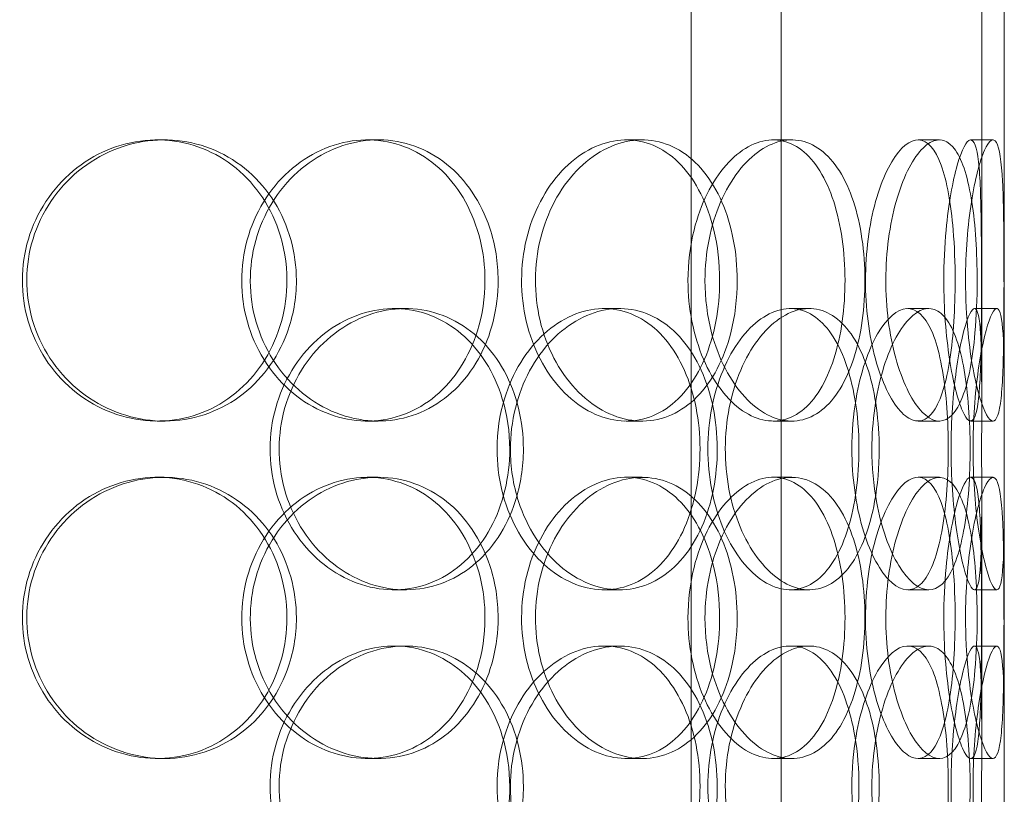
# Model space of a CAD drawing. Units: millimetres. Extents: x 245639 to 260896, y 159113 to 179484.
# Drawn here: x 253070 to 253245, y 174703 to 174841 of the extents above; entities that cross this region are included whole.
import ezdxf

# ---------------------------------------------------------------- set-up
doc = ezdxf.new("R2010")
doc.units = ezdxf.units.MM
doc.linetypes.add('DASHED', pattern=[0])
doc.layers.add('Hidden (ISO)', color=7, linetype='DASHED', lineweight=18)

msp = doc.modelspace()

# ---------------------------------------------------------------- linework, layer by layer
at = {"layer": 'Hidden (ISO)', "ltscale": 12.691861}
for p, q in [((253189.56, 174532.87), (253189.56, 175477.75)), ((253205.56, 174532.87), (253205.56, 175477.75))]:
    msp.add_line(p, q, dxfattribs=at)
at = {"layer": 'Hidden (ISO)', "ltscale": 6.822377}
for p, q in [((253241.19, 174773.08), (253241.19, 174916.42)), ((253245.19, 174773.08), (253245.19, 174916.42))]:
    msp.add_line(p, q, dxfattribs=at)
at = {"layer": 'Hidden (ISO)', "ltscale": 12.794165}
msp.add_line((253245.19, 174240.75), (253245.19, 174875.75), dxfattribs=at)
at = {"layer": 'Hidden (ISO)', "ltscale": 0.190278}
for p, q in [((253094.66, 174819.75), (253095.9, 174819.75)), ((253132, 174819.75), (253133.95, 174819.75)), ((253178.03, 174819.75), (253180.84, 174819.75)), ((253204.14, 174819.75), (253207.44, 174819.75)), ((253229.87, 174819.75), (253233.66, 174819.75)), ((253239.23, 174819.75), (253243.2, 174819.75)), ((253136.75, 174789.75), (253138.79, 174789.75)), ((253174.08, 174789.75), (253176.82, 174789.75)), ((253207.17, 174789.75), (253210.53, 174789.75)), ((253228.04, 174789.75), (253231.79, 174789.75)), ((253239.9, 174789.75), (253243.88, 174789.75)), ((253095.9, 174769.75), (253094.66, 174769.75)), ((253133.95, 174769.75), (253132, 174769.75)), ((253180.84, 174769.75), (253178.03, 174769.75)), ((253207.44, 174769.75), (253204.14, 174769.75)), ((253233.66, 174769.75), (253229.87, 174769.75)), ((253243.2, 174769.75), (253239.23, 174769.75)), ((253094.66, 174759.75), (253095.9, 174759.75)), ((253132, 174759.75), (253133.95, 174759.75)), ((253178.03, 174759.75), (253180.84, 174759.75)), ((253204.14, 174759.75), (253207.44, 174759.75)), ((253229.87, 174759.75), (253233.66, 174759.75)), ((253239.23, 174759.75), (253243.2, 174759.75)), ((253138.79, 174739.75), (253136.75, 174739.75)), ((253176.82, 174739.75), (253174.08, 174739.75)), ((253210.53, 174739.75), (253207.17, 174739.75)), ((253231.79, 174739.75), (253228.04, 174739.75)), ((253243.88, 174739.75), (253239.9, 174739.75)), ((253136.75, 174729.75), (253138.79, 174729.75)), ((253174.08, 174729.75), (253176.82, 174729.75)), ((253207.17, 174729.75), (253210.53, 174729.75)), ((253228.04, 174729.75), (253231.79, 174729.75)), ((253239.9, 174729.75), (253243.88, 174729.75)), ((253095.9, 174709.75), (253094.66, 174709.75)), ((253133.95, 174709.75), (253132, 174709.75)), ((253180.84, 174709.75), (253178.03, 174709.75)), ((253207.44, 174709.75), (253204.14, 174709.75)), ((253233.66, 174709.75), (253229.87, 174709.75)), ((253243.2, 174709.75), (253239.23, 174709.75))]:
    msp.add_line(p, q, dxfattribs=at)
at = {"layer": 'Hidden (ISO)', "ltscale": 2.062938}
for p, q in [((253241.19, 174713.08), (253241.19, 174756.42)), ((253245.19, 174713.08), (253245.19, 174756.42))]:
    msp.add_line(p, q, dxfattribs=at)
at = {"layer": 'Hidden (ISO)', "ltscale": 7.44412}
for points in [[(253117.73, 174794.75), (253117.73, 174789.81), (253116.38, 174784.87), (253113.86, 174780.77), (253111.36, 174776.68), (253107.7, 174773.44), (253103.45, 174771.58), (253099.27, 174769.76), (253094.54, 174769.28), (253090.02, 174770.24), (253085.38, 174771.21), (253080.99, 174773.69), (253077.63, 174777.24), (253074.28, 174780.77), (253071.97, 174785.35), (253071.1, 174790.22), (253070.23, 174795.07), (253070.8, 174800.18), (253072.7, 174804.7), (253074.62, 174809.25), (253077.87, 174813.18), (253081.88, 174815.84), (253085.84, 174818.46), (253090.52, 174819.84), (253095.13, 174819.75), (253099.75, 174819.65), (253104.27, 174818.07), (253107.98, 174815.26), (253111.72, 174812.43), (253114.62, 174808.35), (253116.23, 174803.72), (253117.22, 174800.86), (253117.73, 174797.81), (253117.73, 174794.75)], [(253152.92, 174794.75), (253152.92, 174799.69), (253151.71, 174804.63), (253149.45, 174808.73), (253147.2, 174812.82), (253143.91, 174816.06), (253140.04, 174817.92), (253136.24, 174819.74), (253131.9, 174820.22), (253127.72, 174819.26), (253123.44, 174818.29), (253119.34, 174815.81), (253116.19, 174812.26), (253113.06, 174808.73), (253110.88, 174804.15), (253110.06, 174799.28), (253109.24, 174794.43), (253109.78, 174789.32), (253111.57, 174784.8), (253113.37, 174780.25), (253116.43, 174776.32), (253120.17, 174773.66), (253123.86, 174771.04), (253128.2, 174769.66), (253132.43, 174769.75), (253136.67, 174769.85), (253140.8, 174771.43), (253144.15, 174774.24), (253147.54, 174777.07), (253150.13, 174781.15), (253151.57, 174785.78), (253152.46, 174788.64), (253152.92, 174791.69), (253152.92, 174794.75)], [(253194.62, 174794.75), (253194.62, 174789.81), (253193.69, 174784.87), (253191.94, 174780.77), (253190.18, 174776.68), (253187.6, 174773.44), (253184.52, 174771.58), (253181.48, 174769.76), (253177.97, 174769.28), (253174.53, 174770.24), (253171.01, 174771.21), (253167.59, 174773.69), (253164.94, 174777.24), (253162.3, 174780.77), (253160.44, 174785.35), (253159.74, 174790.22), (253159.04, 174795.07), (253159.5, 174800.18), (253161.03, 174804.7), (253162.56, 174809.25), (253165.15, 174813.18), (253168.27, 174815.84), (253171.36, 174818.46), (253174.94, 174819.84), (253178.38, 174819.75), (253181.83, 174819.65), (253185.13, 174818.07), (253187.77, 174815.26), (253190.45, 174812.43), (253192.47, 174808.35), (253193.58, 174803.72), (253194.27, 174800.86), (253194.62, 174797.81), (253194.62, 174794.75)], [(253188.99, 174794.75), (253188.99, 174789.81), (253189.98, 174784.87), (253191.74, 174780.77), (253193.49, 174776.68), (253195.99, 174773.44), (253198.71, 174771.58), (253201.39, 174769.76), (253204.26, 174769.28), (253206.84, 174770.24), (253209.48, 174771.21), (253211.8, 174773.69), (253213.5, 174777.24), (253215.2, 174780.77), (253216.3, 174785.35), (253216.71, 174790.22), (253217.12, 174795.07), (253216.86, 174800.18), (253215.94, 174804.7), (253215.02, 174809.25), (253213.42, 174813.18), (253211.3, 174815.84), (253209.21, 174818.46), (253206.61, 174819.84), (253203.86, 174819.75), (253201.11, 174819.65), (253198.23, 174818.07), (253195.76, 174815.26), (253193.26, 174812.43), (253191.22, 174808.35), (253190.07, 174803.72), (253189.36, 174800.86), (253188.99, 174797.81), (253188.99, 174794.75)], [(253236.47, 174794.75), (253236.47, 174789.81), (253236.17, 174784.87), (253235.54, 174780.77), (253234.91, 174776.68), (253233.95, 174773.44), (253232.68, 174771.58), (253231.43, 174769.76), (253229.87, 174769.28), (253228.25, 174770.24), (253226.59, 174771.21), (253224.86, 174773.69), (253223.48, 174777.24), (253222.11, 174780.77), (253221.09, 174785.35), (253220.71, 174790.22), (253220.33, 174795.07), (253220.59, 174800.18), (253221.41, 174804.7), (253222.23, 174809.25), (253223.61, 174813.18), (253225.19, 174815.84), (253226.75, 174818.46), (253228.48, 174819.84), (253230.03, 174819.75), (253231.58, 174819.65), (253232.95, 174818.07), (253233.98, 174815.26), (253235.03, 174812.43), (253235.73, 174808.35), (253236.12, 174803.72), (253236.35, 174800.86), (253236.47, 174797.81), (253236.47, 174794.75)], [(253234.45, 174794.75), (253234.45, 174789.81), (253234.84, 174784.87), (253235.47, 174780.77), (253236.1, 174776.68), (253236.96, 174773.44), (253237.77, 174771.58), (253238.57, 174769.76), (253239.3, 174769.28), (253239.84, 174770.24), (253240.38, 174771.21), (253240.71, 174773.69), (253240.9, 174777.24), (253241.08, 174780.77), (253241.12, 174785.35), (253241.14, 174790.22), (253241.16, 174795.07), (253241.16, 174800.18), (253241.1, 174804.7), (253241.04, 174809.25), (253240.92, 174813.18), (253240.62, 174815.84), (253240.32, 174818.46), (253239.83, 174819.84), (253239.16, 174819.75), (253238.5, 174819.65), (253237.65, 174818.07), (253236.85, 174815.26), (253236.03, 174812.43), (253235.29, 174808.35), (253234.86, 174803.72), (253234.59, 174800.86), (253234.45, 174797.81), (253234.45, 174794.75)], [(253157.32, 174764.75), (253157.32, 174759.81), (253156.14, 174754.87), (253153.92, 174750.77), (253151.71, 174746.68), (253148.47, 174743.44), (253144.67, 174741.58), (253140.93, 174739.76), (253136.66, 174739.28), (253132.54, 174740.24), (253128.31, 174741.21), (253124.27, 174743.69), (253121.16, 174747.24), (253118.06, 174750.77), (253115.91, 174755.35), (253115.09, 174760.22), (253114.28, 174765.07), (253114.82, 174770.18), (253116.59, 174774.7), (253118.37, 174779.25), (253121.39, 174783.18), (253125.08, 174785.84), (253128.73, 174788.46), (253133.01, 174789.84), (253137.18, 174789.75), (253141.36, 174789.65), (253145.41, 174788.07), (253148.71, 174785.26), (253152.04, 174782.43), (253154.59, 174778.35), (253156, 174773.72), (253156.87, 174770.86), (253157.32, 174767.81), (253157.32, 174764.75)], [(253155.06, 174764.75), (253155.06, 174759.81), (253156.26, 174754.87), (253158.44, 174750.77), (253160.6, 174746.68), (253163.71, 174743.44), (253167.15, 174741.58), (253170.54, 174739.76), (253174.22, 174739.28), (253177.59, 174740.24), (253181.05, 174741.21), (253184.16, 174743.69), (253186.47, 174747.24), (253188.77, 174750.77), (253190.3, 174755.35), (253190.87, 174760.22), (253191.45, 174765.07), (253191.08, 174770.18), (253189.81, 174774.7), (253188.53, 174779.25), (253186.34, 174783.18), (253183.5, 174785.84), (253180.7, 174788.46), (253177.27, 174789.84), (253173.73, 174789.75), (253170.17, 174789.65), (253166.52, 174788.07), (253163.43, 174785.26), (253160.31, 174782.43), (253157.79, 174778.35), (253156.38, 174773.72), (253155.51, 174770.86), (253155.06, 174767.81), (253155.06, 174764.75)], [(253219.38, 174764.75), (253219.38, 174759.81), (253218.74, 174754.87), (253217.48, 174750.77), (253216.22, 174746.68), (253214.35, 174743.44), (253212.06, 174741.58), (253209.8, 174739.76), (253207.14, 174739.28), (253204.48, 174740.24), (253201.76, 174741.21), (253199.07, 174743.69), (253196.96, 174747.24), (253194.86, 174750.77), (253193.36, 174755.35), (253192.79, 174760.22), (253192.23, 174765.07), (253192.6, 174770.18), (253193.83, 174774.7), (253195.06, 174779.25), (253197.14, 174783.18), (253199.6, 174785.84), (253202.03, 174788.46), (253204.82, 174789.84), (253207.44, 174789.75), (253210.07, 174789.65), (253212.52, 174788.07), (253214.46, 174785.26), (253216.42, 174782.43), (253217.86, 174778.35), (253218.65, 174773.72), (253219.14, 174770.86), (253219.38, 174767.81), (253219.38, 174764.75)], [(253218.12, 174764.75), (253218.12, 174759.81), (253218.81, 174754.87), (253220, 174750.77), (253221.19, 174746.68), (253222.87, 174743.44), (253224.62, 174741.58), (253226.35, 174739.76), (253228.14, 174739.28), (253229.67, 174740.24), (253231.24, 174741.21), (253232.55, 174743.69), (253233.47, 174747.24), (253234.39, 174750.77), (253234.94, 174755.35), (253235.15, 174760.22), (253235.36, 174765.07), (253235.24, 174770.18), (253234.76, 174774.7), (253234.28, 174779.25), (253233.45, 174783.18), (253232.26, 174785.84), (253231.08, 174788.46), (253229.56, 174789.84), (253227.87, 174789.75), (253226.17, 174789.65), (253224.32, 174788.07), (253222.69, 174785.26), (253221.04, 174782.43), (253219.65, 174778.35), (253218.86, 174773.72), (253218.37, 174770.86), (253218.12, 174767.81), (253218.12, 174764.75)], [(253241.18, 174764.75), (253241.18, 174759.81), (253241.21, 174754.87), (253241.17, 174750.77), (253241.13, 174746.68), (253241.02, 174743.44), (253240.72, 174741.58), (253240.43, 174739.76), (253239.94, 174739.28), (253239.31, 174740.24), (253238.67, 174741.21), (253237.89, 174743.69), (253237.23, 174747.24), (253236.57, 174750.77), (253236.04, 174755.35), (253235.84, 174760.22), (253235.65, 174765.07), (253235.78, 174770.18), (253236.2, 174774.7), (253236.62, 174779.25), (253237.32, 174783.18), (253238.03, 174785.84), (253238.73, 174788.46), (253239.44, 174789.84), (253239.96, 174789.75), (253240.48, 174789.65), (253240.82, 174788.07), (253240.99, 174785.26), (253241.16, 174782.43), (253241.19, 174778.35), (253241.19, 174773.72), (253241.19, 174770.86), (253241.18, 174767.81), (253241.18, 174764.75)], [(253117.73, 174734.75), (253117.73, 174729.81), (253116.38, 174724.87), (253113.86, 174720.77), (253111.36, 174716.68), (253107.7, 174713.44), (253103.45, 174711.58), (253099.27, 174709.76), (253094.54, 174709.28), (253090.02, 174710.24), (253085.38, 174711.21), (253080.99, 174713.69), (253077.63, 174717.24), (253074.28, 174720.77), (253071.97, 174725.35), (253071.1, 174730.22), (253070.23, 174735.07), (253070.8, 174740.18), (253072.7, 174744.7), (253074.62, 174749.25), (253077.87, 174753.18), (253081.88, 174755.84), (253085.84, 174758.46), (253090.52, 174759.84), (253095.13, 174759.75), (253099.75, 174759.65), (253104.27, 174758.07), (253107.98, 174755.26), (253111.72, 174752.43), (253114.62, 174748.35), (253116.23, 174743.72), (253117.22, 174740.86), (253117.73, 174737.81), (253117.73, 174734.75)], [(253152.92, 174734.75), (253152.92, 174739.69), (253151.71, 174744.63), (253149.45, 174748.73), (253147.2, 174752.82), (253143.91, 174756.06), (253140.04, 174757.92), (253136.24, 174759.74), (253131.9, 174760.22), (253127.72, 174759.26), (253123.44, 174758.29), (253119.34, 174755.81), (253116.19, 174752.26), (253113.06, 174748.73), (253110.88, 174744.15), (253110.06, 174739.28), (253109.24, 174734.43), (253109.78, 174729.32), (253111.57, 174724.8), (253113.37, 174720.25), (253116.43, 174716.32), (253120.17, 174713.66), (253123.86, 174711.04), (253128.2, 174709.66), (253132.43, 174709.75), (253136.67, 174709.85), (253140.8, 174711.43), (253144.15, 174714.24), (253147.54, 174717.07), (253150.13, 174721.15), (253151.57, 174725.78), (253152.46, 174728.64), (253152.92, 174731.69), (253152.92, 174734.75)], [(253194.62, 174734.75), (253194.62, 174729.81), (253193.69, 174724.87), (253191.94, 174720.77), (253190.18, 174716.68), (253187.6, 174713.44), (253184.52, 174711.58), (253181.48, 174709.76), (253177.97, 174709.28), (253174.53, 174710.24), (253171.01, 174711.21), (253167.59, 174713.69), (253164.94, 174717.24), (253162.3, 174720.77), (253160.44, 174725.35), (253159.74, 174730.22), (253159.04, 174735.07), (253159.5, 174740.18), (253161.03, 174744.7), (253162.56, 174749.25), (253165.15, 174753.18), (253168.27, 174755.84), (253171.36, 174758.46), (253174.94, 174759.84), (253178.38, 174759.75), (253181.83, 174759.65), (253185.13, 174758.07), (253187.77, 174755.26), (253190.45, 174752.43), (253192.47, 174748.35), (253193.58, 174743.72), (253194.27, 174740.86), (253194.62, 174737.81), (253194.62, 174734.75)], [(253188.99, 174734.75), (253188.99, 174729.81), (253189.98, 174724.87), (253191.74, 174720.77), (253193.49, 174716.68), (253195.99, 174713.44), (253198.71, 174711.58), (253201.39, 174709.76), (253204.26, 174709.28), (253206.84, 174710.24), (253209.48, 174711.21), (253211.8, 174713.69), (253213.5, 174717.24), (253215.2, 174720.77), (253216.3, 174725.35), (253216.71, 174730.22), (253217.12, 174735.07), (253216.86, 174740.18), (253215.94, 174744.7), (253215.02, 174749.25), (253213.42, 174753.18), (253211.3, 174755.84), (253209.21, 174758.46), (253206.61, 174759.84), (253203.86, 174759.75), (253201.11, 174759.65), (253198.23, 174758.07), (253195.76, 174755.26), (253193.26, 174752.43), (253191.22, 174748.35), (253190.07, 174743.72), (253189.36, 174740.86), (253188.99, 174737.81), (253188.99, 174734.75)], [(253236.47, 174734.75), (253236.47, 174729.81), (253236.17, 174724.87), (253235.54, 174720.77), (253234.91, 174716.68), (253233.95, 174713.44), (253232.68, 174711.58), (253231.43, 174709.76), (253229.87, 174709.28), (253228.25, 174710.24), (253226.59, 174711.21), (253224.86, 174713.69), (253223.48, 174717.24), (253222.11, 174720.77), (253221.09, 174725.35), (253220.71, 174730.22), (253220.33, 174735.07), (253220.59, 174740.18), (253221.41, 174744.7), (253222.23, 174749.25), (253223.61, 174753.18), (253225.19, 174755.84), (253226.75, 174758.46), (253228.48, 174759.84), (253230.03, 174759.75), (253231.58, 174759.65), (253232.95, 174758.07), (253233.98, 174755.26), (253235.03, 174752.43), (253235.73, 174748.35), (253236.12, 174743.72), (253236.35, 174740.86), (253236.47, 174737.81), (253236.47, 174734.75)], [(253234.45, 174734.75), (253234.45, 174729.81), (253234.84, 174724.87), (253235.47, 174720.77), (253236.1, 174716.68), (253236.96, 174713.44), (253237.77, 174711.58), (253238.57, 174709.76), (253239.3, 174709.28), (253239.84, 174710.24), (253240.38, 174711.21), (253240.71, 174713.69), (253240.9, 174717.24), (253241.08, 174720.77), (253241.12, 174725.35), (253241.14, 174730.22), (253241.16, 174735.07), (253241.16, 174740.18), (253241.1, 174744.7), (253241.04, 174749.25), (253240.92, 174753.18), (253240.62, 174755.84), (253240.32, 174758.46), (253239.83, 174759.84), (253239.16, 174759.75), (253238.5, 174759.65), (253237.65, 174758.07), (253236.85, 174755.26), (253236.03, 174752.43), (253235.29, 174748.35), (253234.86, 174743.72), (253234.59, 174740.86), (253234.45, 174737.81), (253234.45, 174734.75)], [(253157.32, 174704.75), (253157.32, 174699.81), (253156.14, 174694.87), (253153.92, 174690.77), (253151.71, 174686.68), (253148.47, 174683.44), (253144.67, 174681.58), (253140.93, 174679.76), (253136.66, 174679.28), (253132.54, 174680.24), (253128.31, 174681.21), (253124.27, 174683.69), (253121.16, 174687.24), (253118.06, 174690.77), (253115.91, 174695.35), (253115.09, 174700.22), (253114.28, 174705.07), (253114.82, 174710.18), (253116.59, 174714.7), (253118.37, 174719.25), (253121.39, 174723.18), (253125.08, 174725.84), (253128.73, 174728.46), (253133.01, 174729.84), (253137.18, 174729.75), (253141.36, 174729.65), (253145.41, 174728.07), (253148.71, 174725.26), (253152.04, 174722.43), (253154.59, 174718.35), (253156, 174713.72), (253156.87, 174710.86), (253157.32, 174707.81), (253157.32, 174704.75)], [(253155.06, 174704.75), (253155.06, 174699.81), (253156.26, 174694.87), (253158.44, 174690.77), (253160.6, 174686.68), (253163.71, 174683.44), (253167.15, 174681.58), (253170.54, 174679.76), (253174.22, 174679.28), (253177.59, 174680.24), (253181.05, 174681.21), (253184.16, 174683.69), (253186.47, 174687.24), (253188.77, 174690.77), (253190.3, 174695.35), (253190.87, 174700.22), (253191.45, 174705.07), (253191.08, 174710.18), (253189.81, 174714.7), (253188.53, 174719.25), (253186.34, 174723.18), (253183.5, 174725.84), (253180.7, 174728.46), (253177.27, 174729.84), (253173.73, 174729.75), (253170.17, 174729.65), (253166.52, 174728.07), (253163.43, 174725.26), (253160.31, 174722.43), (253157.79, 174718.35), (253156.38, 174713.72), (253155.51, 174710.86), (253155.06, 174707.81), (253155.06, 174704.75)], [(253219.38, 174704.75), (253219.38, 174699.81), (253218.74, 174694.87), (253217.48, 174690.77), (253216.22, 174686.68), (253214.35, 174683.44), (253212.06, 174681.58), (253209.8, 174679.76), (253207.14, 174679.28), (253204.48, 174680.24), (253201.76, 174681.21), (253199.07, 174683.69), (253196.96, 174687.24), (253194.86, 174690.77), (253193.36, 174695.35), (253192.79, 174700.22), (253192.23, 174705.07), (253192.6, 174710.18), (253193.83, 174714.7), (253195.06, 174719.25), (253197.14, 174723.18), (253199.6, 174725.84), (253202.03, 174728.46), (253204.82, 174729.84), (253207.44, 174729.75), (253210.07, 174729.65), (253212.52, 174728.07), (253214.46, 174725.26), (253216.42, 174722.43), (253217.86, 174718.35), (253218.65, 174713.72), (253219.14, 174710.86), (253219.38, 174707.81), (253219.38, 174704.75)], [(253218.12, 174704.75), (253218.12, 174699.81), (253218.81, 174694.87), (253220, 174690.77), (253221.19, 174686.68), (253222.87, 174683.44), (253224.62, 174681.58), (253226.35, 174679.76), (253228.14, 174679.28), (253229.67, 174680.24), (253231.24, 174681.21), (253232.55, 174683.69), (253233.47, 174687.24), (253234.39, 174690.77), (253234.94, 174695.35), (253235.15, 174700.22), (253235.36, 174705.07), (253235.24, 174710.18), (253234.76, 174714.7), (253234.28, 174719.25), (253233.45, 174723.18), (253232.26, 174725.84), (253231.08, 174728.46), (253229.56, 174729.84), (253227.87, 174729.75), (253226.17, 174729.65), (253224.32, 174728.07), (253222.69, 174725.26), (253221.04, 174722.43), (253219.65, 174718.35), (253218.86, 174713.72), (253218.37, 174710.86), (253218.12, 174707.81), (253218.12, 174704.75)], [(253241.18, 174704.75), (253241.18, 174699.81), (253241.21, 174694.87), (253241.17, 174690.77), (253241.13, 174686.68), (253241.02, 174683.44), (253240.72, 174681.58), (253240.43, 174679.76), (253239.94, 174679.28), (253239.31, 174680.24), (253238.67, 174681.21), (253237.89, 174683.69), (253237.23, 174687.24), (253236.57, 174690.77), (253236.04, 174695.35), (253235.84, 174700.22), (253235.65, 174705.07), (253235.78, 174710.18), (253236.2, 174714.7), (253236.62, 174719.25), (253237.32, 174723.18), (253238.03, 174725.84), (253238.73, 174728.46), (253239.44, 174729.84), (253239.96, 174729.75), (253240.48, 174729.65), (253240.82, 174728.07), (253240.99, 174725.26), (253241.16, 174722.43), (253241.19, 174718.35), (253241.19, 174713.72), (253241.19, 174710.86), (253241.18, 174707.81), (253241.18, 174704.75)]]:
    msp.add_open_spline(points, degree=3, knots=[-3.141593, -3.141593, -3.141593, -3.141593, -2.548374, -2.548374, -2.548374, -1.9561, -1.9561, -1.9561, -1.373298, -1.373298, -1.373298, -0.775825, -0.775825, -0.775825, -0.18228, -0.18228, -0.18228, 0.409527, 0.409527, 0.409527, 1.003875, 1.003875, 1.003875, 1.590619, 1.590619, 1.590619, 2.179212, 2.179212, 2.179212, 2.774697, 2.774697, 2.774697, 3.141593, 3.141593, 3.141593, 3.141593], dxfattribs=at)
at = {"layer": 'Hidden (ISO)', "ltscale": 7.513929}
for points in [[(253119.4, 174794.75), (253119.4, 174799.67), (253118.04, 174804.59), (253115.5, 174808.68), (253112.96, 174812.77), (253109.25, 174816.02), (253104.93, 174817.89), (253100.69, 174819.72), (253095.87, 174820.22), (253091.27, 174819.28), (253086.55, 174818.33), (253082.08, 174815.88), (253078.64, 174812.35), (253075.23, 174808.85), (253072.85, 174804.31), (253071.93, 174799.47), (253071.01, 174794.65), (253071.55, 174789.56), (253073.43, 174785.03), (253075.33, 174780.48), (253078.59, 174776.52), (253082.64, 174773.82), (253086.64, 174771.15), (253091.39, 174769.71), (253096.08, 174769.75), (253100.79, 174769.79), (253105.41, 174771.3), (253109.22, 174774.05), (253113.06, 174776.82), (253116.05, 174780.84), (253117.75, 174785.43), (253118.84, 174788.39), (253119.4, 174791.57), (253119.4, 174794.75)], [(253155.25, 174794.75), (253155.25, 174789.83), (253154.04, 174784.91), (253151.76, 174780.82), (253149.47, 174776.73), (253146.13, 174773.48), (253142.21, 174771.61), (253138.34, 174769.78), (253133.93, 174769.28), (253129.67, 174770.22), (253125.31, 174771.17), (253121.15, 174773.62), (253117.93, 174777.15), (253114.73, 174780.65), (253112.49, 174785.19), (253111.63, 174790.03), (253110.76, 174794.85), (253111.26, 174799.94), (253113.04, 174804.47), (253114.82, 174809.02), (253117.89, 174812.98), (253121.66, 174815.68), (253125.4, 174818.35), (253129.8, 174819.79), (253134.11, 174819.75), (253138.44, 174819.71), (253142.65, 174818.2), (253146.09, 174815.45), (253149.57, 174812.67), (253152.25, 174808.66), (253153.77, 174804.07), (253154.75, 174801.11), (253155.25, 174797.93), (253155.25, 174794.75)], [(253197.74, 174794.75), (253197.74, 174799.67), (253196.8, 174804.59), (253195.03, 174808.68), (253193.26, 174812.77), (253190.63, 174816.02), (253187.5, 174817.89), (253184.42, 174819.72), (253180.85, 174820.22), (253177.35, 174819.28), (253173.77, 174818.33), (253170.28, 174815.88), (253167.57, 174812.35), (253164.89, 174808.85), (253162.98, 174804.31), (253162.24, 174799.47), (253161.5, 174794.65), (253161.93, 174789.56), (253163.44, 174785.03), (253164.96, 174780.48), (253167.56, 174776.52), (253170.71, 174773.82), (253173.83, 174771.15), (253177.47, 174769.71), (253180.98, 174769.75), (253184.5, 174769.79), (253187.87, 174771.3), (253190.59, 174774.05), (253193.34, 174776.82), (253195.42, 174780.84), (253196.6, 174785.43), (253197.35, 174788.39), (253197.74, 174791.57), (253197.74, 174794.75)], [(253192.01, 174794.75), (253192.01, 174799.67), (253193.01, 174804.59), (253194.79, 174808.68), (253196.56, 174812.77), (253199.1, 174816.02), (253201.87, 174817.89), (253204.59, 174819.72), (253207.51, 174820.22), (253210.14, 174819.28), (253212.83, 174818.33), (253215.19, 174815.88), (253216.94, 174812.35), (253218.67, 174808.85), (253219.8, 174804.31), (253220.23, 174799.47), (253220.67, 174794.65), (253220.43, 174789.56), (253219.52, 174785.03), (253218.6, 174780.48), (253217, 174776.52), (253214.87, 174773.82), (253212.76, 174771.15), (253210.12, 174769.71), (253207.33, 174769.75), (253204.54, 174769.79), (253201.6, 174771.3), (253199.07, 174774.05), (253196.52, 174776.82), (253194.41, 174780.84), (253193.2, 174785.43), (253192.42, 174788.39), (253192.01, 174791.57), (253192.01, 174794.75)], [(253240.38, 174794.75), (253240.38, 174799.67), (253240.08, 174804.59), (253239.44, 174808.68), (253238.81, 174812.77), (253237.83, 174816.02), (253236.54, 174817.89), (253235.27, 174819.72), (253233.69, 174820.22), (253232.04, 174819.28), (253230.35, 174818.33), (253228.6, 174815.88), (253227.18, 174812.35), (253225.79, 174808.85), (253224.75, 174804.31), (253224.34, 174799.47), (253223.94, 174794.65), (253224.18, 174789.56), (253224.99, 174785.03), (253225.81, 174780.48), (253227.2, 174776.52), (253228.79, 174773.82), (253230.37, 174771.15), (253232.13, 174769.71), (253233.72, 174769.75), (253235.31, 174769.79), (253236.71, 174771.3), (253237.78, 174774.05), (253238.85, 174776.82), (253239.59, 174780.84), (253239.99, 174785.43), (253240.25, 174788.39), (253240.38, 174791.57), (253240.38, 174794.75)], [(253238.32, 174794.75), (253238.32, 174799.67), (253238.71, 174804.59), (253239.35, 174808.68), (253239.99, 174812.77), (253240.86, 174816.02), (253241.69, 174817.89), (253242.5, 174819.72), (253243.26, 174820.22), (253243.8, 174819.28), (253244.36, 174818.33), (253244.7, 174815.88), (253244.89, 174812.35), (253245.07, 174808.85), (253245.12, 174804.31), (253245.14, 174799.47), (253245.16, 174794.65), (253245.16, 174789.56), (253245.1, 174785.03), (253245.05, 174780.48), (253244.93, 174776.52), (253244.63, 174773.82), (253244.33, 174771.15), (253243.84, 174769.71), (253243.17, 174769.75), (253242.49, 174769.79), (253241.64, 174771.3), (253240.82, 174774.05), (253239.99, 174776.82), (253239.22, 174780.84), (253238.77, 174785.43), (253238.48, 174788.39), (253238.32, 174791.57), (253238.32, 174794.75)], [(253159.74, 174764.75), (253159.74, 174769.67), (253158.55, 174774.59), (253156.31, 174778.68), (253154.07, 174782.77), (253150.78, 174786.02), (253146.92, 174787.89), (253143.12, 174789.72), (253138.77, 174790.22), (253134.58, 174789.28), (253130.28, 174788.33), (253126.16, 174785.88), (253122.98, 174782.35), (253119.83, 174778.85), (253117.61, 174774.31), (253116.75, 174769.47), (253115.9, 174764.65), (253116.39, 174759.56), (253118.15, 174755.03), (253119.92, 174750.48), (253122.95, 174746.52), (253126.67, 174743.82), (253130.36, 174741.15), (253134.7, 174739.71), (253138.95, 174739.75), (253143.21, 174739.79), (253147.36, 174741.3), (253150.74, 174744.05), (253154.16, 174746.82), (253156.8, 174750.84), (253158.29, 174755.43), (253159.25, 174758.39), (253159.74, 174761.57), (253159.74, 174764.75)], [(253157.43, 174764.75), (253157.43, 174769.67), (253158.66, 174774.59), (253160.85, 174778.68), (253163.05, 174782.77), (253166.2, 174786.02), (253169.7, 174787.89), (253173.14, 174789.72), (253176.89, 174790.22), (253180.33, 174789.28), (253183.84, 174788.33), (253187.01, 174785.88), (253189.38, 174782.35), (253191.73, 174778.85), (253193.29, 174774.31), (253193.9, 174769.47), (253194.51, 174764.65), (253194.16, 174759.56), (253192.91, 174755.03), (253191.64, 174750.48), (253189.45, 174746.52), (253186.59, 174743.82), (253183.76, 174741.15), (253180.29, 174739.71), (253176.68, 174739.75), (253173.07, 174739.79), (253169.35, 174741.3), (253166.18, 174744.05), (253162.98, 174746.82), (253160.38, 174750.84), (253158.89, 174755.43), (253157.93, 174758.39), (253157.43, 174761.57), (253157.43, 174764.75)], [(253222.97, 174764.75), (253222.97, 174769.67), (253222.32, 174774.59), (253221.05, 174778.68), (253219.77, 174782.77), (253217.87, 174786.02), (253215.55, 174787.89), (253213.26, 174789.72), (253210.55, 174790.22), (253207.85, 174789.28), (253205.08, 174788.33), (253202.34, 174785.88), (253200.18, 174782.35), (253198.04, 174778.85), (253196.5, 174774.31), (253195.91, 174769.47), (253195.31, 174764.65), (253195.66, 174759.56), (253196.87, 174755.03), (253198.1, 174750.48), (253200.18, 174746.52), (253202.67, 174743.82), (253205.13, 174741.15), (253207.96, 174739.71), (253210.64, 174739.75), (253213.32, 174739.79), (253215.83, 174741.3), (253217.83, 174744.05), (253219.84, 174746.82), (253221.33, 174750.84), (253222.16, 174755.43), (253222.7, 174758.39), (253222.97, 174761.57), (253222.97, 174764.75)], [(253221.68, 174764.75), (253221.68, 174769.67), (253222.38, 174774.59), (253223.59, 174778.68), (253224.79, 174782.77), (253226.49, 174786.02), (253228.28, 174787.89), (253230.04, 174789.72), (253231.86, 174790.22), (253233.42, 174789.28), (253235.03, 174788.33), (253236.36, 174785.88), (253237.3, 174782.35), (253238.24, 174778.85), (253238.81, 174774.31), (253239.03, 174769.47), (253239.25, 174764.65), (253239.13, 174759.56), (253238.66, 174755.03), (253238.19, 174750.48), (253237.36, 174746.52), (253236.16, 174743.82), (253234.98, 174741.15), (253233.44, 174739.71), (253231.73, 174739.75), (253230.01, 174739.79), (253228.12, 174741.3), (253226.46, 174744.05), (253224.77, 174746.82), (253223.33, 174750.84), (253222.5, 174755.43), (253221.97, 174758.39), (253221.68, 174761.57), (253221.68, 174764.75)], [(253245.18, 174764.75), (253245.18, 174769.67), (253245.21, 174774.59), (253245.17, 174778.68), (253245.13, 174782.77), (253245.02, 174786.02), (253244.72, 174787.89), (253244.42, 174789.72), (253243.93, 174790.22), (253243.29, 174789.28), (253242.64, 174788.33), (253241.85, 174785.88), (253241.17, 174782.35), (253240.5, 174778.85), (253239.96, 174774.31), (253239.75, 174769.47), (253239.54, 174764.65), (253239.67, 174759.56), (253240.09, 174755.03), (253240.51, 174750.48), (253241.2, 174746.52), (253241.93, 174743.82), (253242.64, 174741.15), (253243.36, 174739.71), (253243.9, 174739.75), (253244.44, 174739.79), (253244.79, 174741.3), (253244.97, 174744.05), (253245.16, 174746.82), (253245.19, 174750.84), (253245.19, 174755.43), (253245.19, 174758.39), (253245.18, 174761.57), (253245.18, 174764.75)], [(253119.4, 174734.75), (253119.4, 174739.67), (253118.04, 174744.59), (253115.5, 174748.68), (253112.96, 174752.77), (253109.25, 174756.02), (253104.93, 174757.89), (253100.69, 174759.72), (253095.87, 174760.22), (253091.27, 174759.28), (253086.55, 174758.33), (253082.08, 174755.88), (253078.64, 174752.35), (253075.23, 174748.85), (253072.85, 174744.31), (253071.93, 174739.47), (253071.01, 174734.65), (253071.55, 174729.56), (253073.43, 174725.03), (253075.33, 174720.48), (253078.59, 174716.52), (253082.64, 174713.82), (253086.64, 174711.15), (253091.39, 174709.71), (253096.08, 174709.75), (253100.79, 174709.79), (253105.41, 174711.3), (253109.22, 174714.05), (253113.06, 174716.82), (253116.05, 174720.84), (253117.75, 174725.43), (253118.84, 174728.39), (253119.4, 174731.57), (253119.4, 174734.75)], [(253155.25, 174734.75), (253155.25, 174729.83), (253154.04, 174724.91), (253151.76, 174720.82), (253149.47, 174716.73), (253146.13, 174713.48), (253142.21, 174711.61), (253138.34, 174709.78), (253133.93, 174709.28), (253129.67, 174710.22), (253125.31, 174711.17), (253121.15, 174713.62), (253117.93, 174717.15), (253114.73, 174720.65), (253112.49, 174725.19), (253111.63, 174730.03), (253110.76, 174734.85), (253111.26, 174739.94), (253113.04, 174744.47), (253114.82, 174749.02), (253117.89, 174752.98), (253121.66, 174755.68), (253125.4, 174758.35), (253129.8, 174759.79), (253134.11, 174759.75), (253138.44, 174759.71), (253142.65, 174758.2), (253146.09, 174755.45), (253149.57, 174752.67), (253152.25, 174748.66), (253153.77, 174744.07), (253154.75, 174741.11), (253155.25, 174737.93), (253155.25, 174734.75)], [(253197.74, 174734.75), (253197.74, 174739.67), (253196.8, 174744.59), (253195.03, 174748.68), (253193.26, 174752.77), (253190.63, 174756.02), (253187.5, 174757.89), (253184.42, 174759.72), (253180.85, 174760.22), (253177.35, 174759.28), (253173.77, 174758.33), (253170.28, 174755.88), (253167.57, 174752.35), (253164.89, 174748.85), (253162.98, 174744.31), (253162.24, 174739.47), (253161.5, 174734.65), (253161.93, 174729.56), (253163.44, 174725.03), (253164.96, 174720.48), (253167.56, 174716.52), (253170.71, 174713.82), (253173.83, 174711.15), (253177.47, 174709.71), (253180.98, 174709.75), (253184.5, 174709.79), (253187.87, 174711.3), (253190.59, 174714.05), (253193.34, 174716.82), (253195.42, 174720.84), (253196.6, 174725.43), (253197.35, 174728.39), (253197.74, 174731.57), (253197.74, 174734.75)], [(253192.01, 174734.75), (253192.01, 174739.67), (253193.01, 174744.59), (253194.79, 174748.68), (253196.56, 174752.77), (253199.1, 174756.02), (253201.87, 174757.89), (253204.59, 174759.72), (253207.51, 174760.22), (253210.14, 174759.28), (253212.83, 174758.33), (253215.19, 174755.88), (253216.94, 174752.35), (253218.67, 174748.85), (253219.8, 174744.31), (253220.23, 174739.47), (253220.67, 174734.65), (253220.43, 174729.56), (253219.52, 174725.03), (253218.6, 174720.48), (253217, 174716.52), (253214.87, 174713.82), (253212.76, 174711.15), (253210.12, 174709.71), (253207.33, 174709.75), (253204.54, 174709.79), (253201.6, 174711.3), (253199.07, 174714.05), (253196.52, 174716.82), (253194.41, 174720.84), (253193.2, 174725.43), (253192.42, 174728.39), (253192.01, 174731.57), (253192.01, 174734.75)], [(253240.38, 174734.75), (253240.38, 174739.67), (253240.08, 174744.59), (253239.44, 174748.68), (253238.81, 174752.77), (253237.83, 174756.02), (253236.54, 174757.89), (253235.27, 174759.72), (253233.69, 174760.22), (253232.04, 174759.28), (253230.35, 174758.33), (253228.6, 174755.88), (253227.18, 174752.35), (253225.79, 174748.85), (253224.75, 174744.31), (253224.34, 174739.47), (253223.94, 174734.65), (253224.18, 174729.56), (253224.99, 174725.03), (253225.81, 174720.48), (253227.2, 174716.52), (253228.79, 174713.82), (253230.37, 174711.15), (253232.13, 174709.71), (253233.72, 174709.75), (253235.31, 174709.79), (253236.71, 174711.3), (253237.78, 174714.05), (253238.85, 174716.82), (253239.59, 174720.84), (253239.99, 174725.43), (253240.25, 174728.39), (253240.38, 174731.57), (253240.38, 174734.75)], [(253238.32, 174734.75), (253238.32, 174739.67), (253238.71, 174744.59), (253239.35, 174748.68), (253239.99, 174752.77), (253240.86, 174756.02), (253241.69, 174757.89), (253242.5, 174759.72), (253243.26, 174760.22), (253243.8, 174759.28), (253244.36, 174758.33), (253244.7, 174755.88), (253244.89, 174752.35), (253245.07, 174748.85), (253245.12, 174744.31), (253245.14, 174739.47), (253245.16, 174734.65), (253245.16, 174729.56), (253245.1, 174725.03), (253245.05, 174720.48), (253244.93, 174716.52), (253244.63, 174713.82), (253244.33, 174711.15), (253243.84, 174709.71), (253243.17, 174709.75), (253242.49, 174709.79), (253241.64, 174711.3), (253240.82, 174714.05), (253239.99, 174716.82), (253239.22, 174720.84), (253238.77, 174725.43), (253238.48, 174728.39), (253238.32, 174731.57), (253238.32, 174734.75)], [(253159.74, 174704.75), (253159.74, 174709.67), (253158.55, 174714.59), (253156.31, 174718.68), (253154.07, 174722.77), (253150.78, 174726.02), (253146.92, 174727.89), (253143.12, 174729.72), (253138.77, 174730.22), (253134.58, 174729.28), (253130.28, 174728.33), (253126.16, 174725.88), (253122.98, 174722.35), (253119.83, 174718.85), (253117.61, 174714.31), (253116.75, 174709.47), (253115.9, 174704.65), (253116.39, 174699.56), (253118.15, 174695.03), (253119.92, 174690.48), (253122.95, 174686.52), (253126.67, 174683.82), (253130.36, 174681.15), (253134.7, 174679.71), (253138.95, 174679.75), (253143.21, 174679.79), (253147.36, 174681.3), (253150.74, 174684.05), (253154.16, 174686.82), (253156.8, 174690.84), (253158.29, 174695.43), (253159.25, 174698.39), (253159.74, 174701.57), (253159.74, 174704.75)], [(253157.43, 174704.75), (253157.43, 174709.67), (253158.66, 174714.59), (253160.85, 174718.68), (253163.05, 174722.77), (253166.2, 174726.02), (253169.7, 174727.89), (253173.14, 174729.72), (253176.89, 174730.22), (253180.33, 174729.28), (253183.84, 174728.33), (253187.01, 174725.88), (253189.38, 174722.35), (253191.73, 174718.85), (253193.29, 174714.31), (253193.9, 174709.47), (253194.51, 174704.65), (253194.16, 174699.56), (253192.91, 174695.03), (253191.64, 174690.48), (253189.45, 174686.52), (253186.59, 174683.82), (253183.76, 174681.15), (253180.29, 174679.71), (253176.68, 174679.75), (253173.07, 174679.79), (253169.35, 174681.3), (253166.18, 174684.05), (253162.98, 174686.82), (253160.38, 174690.84), (253158.89, 174695.43), (253157.93, 174698.39), (253157.43, 174701.57), (253157.43, 174704.75)], [(253222.97, 174704.75), (253222.97, 174709.67), (253222.32, 174714.59), (253221.05, 174718.68), (253219.77, 174722.77), (253217.87, 174726.02), (253215.55, 174727.89), (253213.26, 174729.72), (253210.55, 174730.22), (253207.85, 174729.28), (253205.08, 174728.33), (253202.34, 174725.88), (253200.18, 174722.35), (253198.04, 174718.85), (253196.5, 174714.31), (253195.91, 174709.47), (253195.31, 174704.65), (253195.66, 174699.56), (253196.87, 174695.03), (253198.1, 174690.48), (253200.18, 174686.52), (253202.67, 174683.82), (253205.13, 174681.15), (253207.96, 174679.71), (253210.64, 174679.75), (253213.32, 174679.79), (253215.83, 174681.3), (253217.83, 174684.05), (253219.84, 174686.82), (253221.33, 174690.84), (253222.16, 174695.43), (253222.7, 174698.39), (253222.97, 174701.57), (253222.97, 174704.75)], [(253221.68, 174704.75), (253221.68, 174709.67), (253222.38, 174714.59), (253223.59, 174718.68), (253224.79, 174722.77), (253226.49, 174726.02), (253228.28, 174727.89), (253230.04, 174729.72), (253231.86, 174730.22), (253233.42, 174729.28), (253235.03, 174728.33), (253236.36, 174725.88), (253237.3, 174722.35), (253238.24, 174718.85), (253238.81, 174714.31), (253239.03, 174709.47), (253239.25, 174704.65), (253239.13, 174699.56), (253238.66, 174695.03), (253238.19, 174690.48), (253237.36, 174686.52), (253236.16, 174683.82), (253234.98, 174681.15), (253233.44, 174679.71), (253231.73, 174679.75), (253230.01, 174679.79), (253228.12, 174681.3), (253226.46, 174684.05), (253224.77, 174686.82), (253223.33, 174690.84), (253222.5, 174695.43), (253221.97, 174698.39), (253221.68, 174701.57), (253221.68, 174704.75)], [(253245.18, 174704.75), (253245.18, 174709.67), (253245.21, 174714.59), (253245.17, 174718.68), (253245.13, 174722.77), (253245.02, 174726.02), (253244.72, 174727.89), (253244.42, 174729.72), (253243.93, 174730.22), (253243.29, 174729.28), (253242.64, 174728.33), (253241.85, 174725.88), (253241.17, 174722.35), (253240.5, 174718.85), (253239.96, 174714.31), (253239.75, 174709.47), (253239.54, 174704.65), (253239.67, 174699.56), (253240.09, 174695.03), (253240.51, 174690.48), (253241.2, 174686.52), (253241.93, 174683.82), (253242.64, 174681.15), (253243.36, 174679.71), (253243.9, 174679.75), (253244.44, 174679.79), (253244.79, 174681.3), (253244.97, 174684.05), (253245.16, 174686.82), (253245.19, 174690.84), (253245.19, 174695.43), (253245.19, 174698.39), (253245.18, 174701.57), (253245.18, 174704.75)]]:
    msp.add_open_spline(points, degree=3, knots=[-3.141593, -3.141593, -3.141593, -3.141593, -2.550756, -2.550756, -2.550756, -1.9595, -1.9595, -1.9595, -1.37715, -1.37715, -1.37715, -0.781065, -0.781065, -0.781065, -0.190012, -0.190012, -0.190012, 0.399119, 0.399119, 0.399119, 0.991975, 0.991975, 0.991975, 1.578384, 1.578384, 1.578384, 2.166167, 2.166167, 2.166167, 2.759628, 2.759628, 2.759628, 3.141593, 3.141593, 3.141593, 3.141593], dxfattribs=at)

doc.saveas('drawing.dxf')
